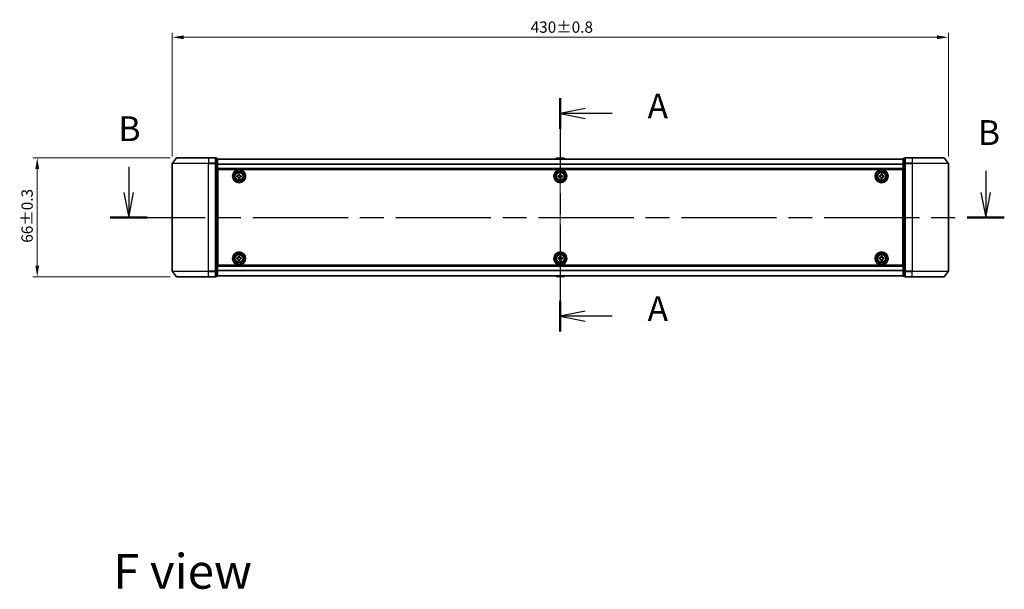
# Model space of a CAD drawing. Units: millimetres. Extents: x 36 to 9285, y 20 to 1566.
# Drawn here: x 1571 to 2116, y 536 to 852 of the extents above; entities that cross this region are included whole.
import ezdxf

# ---------------------------------------------------------------- set-up
doc = ezdxf.new("R2010")
doc.units = ezdxf.units.MM
doc.header["$LTSCALE"] = 2.5
doc.linetypes.add('CHAIN', pattern=[0.3543, 0.2362, -0.0295, 0.0591, -0.0295])
doc.layers.get('Defpoints').update_dxf_attribs({"lineweight": 25})
for name, color, linetype, lineweight in [('Centerline (ISO)', 131, 'Continuous', 18), ('Dimension (ISO)', 7, 'Continuous', 18), ('Section Line (ISO)', 7, 'CHAIN', 25), ('Symbol (ISO)', 7, 'Continuous', 18), ('Visible (ISO)', 7, 'Continuous', 35), ('Visible Narrow (ISO)', 7, 'Continuous', 25)]:
    doc.layers.add(name, color=color, linetype=linetype, lineweight=lineweight)
doc.styles.add('Note Text (TK)', font='MS PGothic.ttf')
doc.dimstyles.new('Default - Method 1b (TK)', dxfattribs={"dimscale": 2.5, "dimtxt": 2.5, "dimasz": 2.5, "dimexe": 1, "dimexo": 1.5, "dimgap": 1, "dimtad": 1, "dimrnd": 1e-08, "dimdsep": 46, "dimtxsty": 'Note Text (TK)', "dimcen": 0.09, "dimdle": 5, "dimclrd": 100, "dimclre": 100, "dimclrt": 7, "dimadec": 1, "dimazin": 1, "dimtfac": 1, "dimtmove": 0, "dimatfit": 3, "dimfxl": 1, "dimtolj": 1, "dimlwd": -1, "dimlwe": -1, "dimarcsym": 0})

# ---------------------------------------------------------------- blocks, each defined once
blk = doc.blocks.new('2dTransSection87')
at = {"layer": 'Section Line (ISO)', "linetype": 'CHAIN', "ltscale": 14.39442}
blk.add_line((168.42, 151.35), (168.42, 127.851), dxfattribs=at)
at = {"layer": 'Section Line (ISO)', "linetype": 'Continuous', "lineweight": 50}
for p, q in [((168.42, 151.35), (168.42, 148.25)), ((168.42, 130.95), (168.42, 127.851))]:
    blk.add_line(p, q, dxfattribs=at)
at = {"layer": 'Section Line (ISO)', "linetype": 'Continuous'}
for p, q in [((170.92, 150.3), (168.42, 149.8)), ((170.92, 149.8), (168.42, 149.8)), ((168.42, 149.8), (170.92, 149.3)), ((173.655, 149.8), (170.92, 149.8)), ((170.92, 129.901), (168.42, 129.401)), ((170.92, 129.401), (168.42, 129.401)), ((168.42, 129.401), (170.92, 128.901)), ((173.655, 129.401), (170.92, 129.401))]:
    blk.add_line(p, q, dxfattribs=at)
at = {"layer": 'Section Line (ISO)', "char_height": 2.5, "attachment_point": 7, "style": 'Note Text (TK)'}
for insert in [(177.203, 148.514), (177.203, 128.114)]:
    blk.add_mtext('A', dxfattribs=dict(at, insert=insert))
blk = doc.blocks.new('2dTransSection88')
at = {"layer": 'Section Line (ISO)', "linetype": 'Continuous'}
for p, q in [((124.941, 144.436), (124.941, 141.843)), ((211.265, 144.019), (211.265, 141.843)), ((124.441, 141.843), (124.941, 139.343)), ((124.941, 141.843), (124.941, 139.343)), ((124.941, 139.343), (125.441, 141.843)), ((210.765, 141.843), (211.265, 139.343)), ((211.265, 141.843), (211.265, 139.343)), ((211.265, 139.343), (211.765, 141.843))]:
    blk.add_line(p, q, dxfattribs=at)
at = {"layer": 'Section Line (ISO)', "linetype": 'CHAIN', "ltscale": 16.243156}
blk.add_line((123.063, 139.343), (213.143, 139.343), dxfattribs=at)
at = {"layer": 'Section Line (ISO)', "linetype": 'Continuous', "lineweight": 50}
for p, q in [((123.063, 139.343), (126.818, 139.343)), ((209.388, 139.343), (213.143, 139.343))]:
    blk.add_line(p, q, dxfattribs=at)
at = {"layer": 'Section Line (ISO)', "char_height": 2.5, "attachment_point": 7, "style": 'Note Text (TK)'}
for insert in [(123.897, 146.236), (210.478, 145.848)]:
    blk.add_mtext('B', dxfattribs=dict(at, insert=insert))
blk = doc.blocks.new('*D29')
at = {"layer": 'Defpoints', "color": 0}
for p in [(2085.31, 842.11), (1655.31, 772.28), (2085.31, 772.28)]:
    blk.add_point(p, dxfattribs=at)
at = {"layer": 'Dimension (ISO)', "color": 100}
for p, q in [((1655.31, 776.03), (1655.31, 844.61)), ((1661.56, 842.11), (2079.06, 842.11)), ((2085.31, 776.03), (2085.31, 844.61))]:
    blk.add_line(p, q, dxfattribs=at)
for points in [[(1661.56, 843.15), (1661.56, 841.07), (1655.31, 842.11)], [(2079.06, 843.15), (2079.06, 841.07), (2085.31, 842.11)]]:
    blk.add_solid(points, dxfattribs=at)
at = {"layer": 'Dimension (ISO)', "color": 7, "insert": (1853.85, 847.73), "char_height": 6.25, "attachment_point": 4, "style": 'Note Text (TK)'}
blk.add_mtext('\\A1;430±0.8', dxfattribs=at)
blk = doc.blocks.new('*D30')
at = {"layer": 'Defpoints', "color": 0}
for p in [(1657.95, 775.38), (1580.51, 709.38), (1657.95, 709.38)]:
    blk.add_point(p, dxfattribs=at)
at = {"layer": 'Dimension (ISO)', "color": 100}
for p, q in [((1654.2, 775.38), (1578.01, 775.38)), ((1580.51, 769.13), (1580.51, 715.63)), ((1654.2, 709.38), (1578.01, 709.38))]:
    blk.add_line(p, q, dxfattribs=at)
for points in [[(1579.47, 769.13), (1581.55, 769.13), (1580.51, 775.38)], [(1579.47, 715.63), (1581.55, 715.63), (1580.51, 709.38)]]:
    blk.add_solid(points, dxfattribs=at)
at = {"layer": 'Dimension (ISO)', "color": 7, "insert": (1574.89, 728.3), "char_height": 6.25, "attachment_point": 4, "rotation": 90, "style": 'Note Text (TK)'}
blk.add_mtext('\\A1;66±0.3', dxfattribs=at)

msp = doc.modelspace()

# ---------------------------------------------------------------- linework, layer by layer
at = {"layer": 'Centerline (ISO)', "linetype": 'CHAIN', "ltscale": 23.990969}
msp.add_line((1870.31, 788.4338), (1870.31, 696.3338), dxfattribs=at)
at = {"layer": 'Visible (ISO)'}
for p, q in [((1657.7201, 775.2758), (1655.3795, 772.4672)), ((1657.9505, 775.3838), (1675.31, 775.3838)), ((1679.01, 775.3838), (1675.31, 775.3838)), ((1679.31, 772.2751), (1679.31, 775.0838)), ((1680.01, 775.0838), (1679.31, 775.0838)), ((1680.31, 772.0941), (1680.31, 774.7838)), ((2060.31, 774.6838), (1680.31, 774.6838)), ((1868.0009, 774.9927), (1867.8, 774.6838)), ((1872.4515, 775.0838), (1868.1685, 775.0838)), ((1872.6192, 774.9927), (1872.82, 774.6838)), ((2060.31, 774.7838), (2060.31, 772.0941)), ((2061.31, 775.0838), (2060.61, 775.0838)), ((2061.31, 775.0838), (2061.31, 772.2751)), ((2065.31, 775.3838), (2061.61, 775.3838)), ((2065.31, 775.3838), (2082.6695, 775.3838)), ((2082.9, 775.2758), (2085.2405, 772.4672)), ((1655.31, 772.2751), (1655.31, 712.4924)), ((1679.31, 712.4924), (1679.31, 772.2751)), ((1680.31, 712.6734), (1680.31, 772.0941)), ((2060.31, 769.1838), (1680.31, 769.1838)), ((2060.31, 772.0941), (2060.31, 712.6734)), ((2061.31, 772.2751), (2061.31, 712.4924)), ((2085.31, 712.4924), (2085.31, 772.2751)), ((1680.56, 765.6838), (1680.31, 765.6838)), ((1680.56, 765.1838), (1680.31, 765.1838)), ((1680.56, 764.6838), (1680.31, 764.6838)), ((1680.56, 715.8838), (1680.56, 768.8838)), ((1680.56, 768.8838), (2060.06, 768.8838)), ((1691.06, 765.4463), (1691.5225, 765.4463)), ((1691.06, 764.8213), (1691.06, 765.4463)), ((1691.5225, 764.8213), (1691.06, 764.8213)), ((1691.9975, 765.9213), (1691.9975, 766.3838)), ((1691.9975, 766.3838), (1692.6225, 766.3838)), ((1691.9975, 763.8838), (1691.9975, 764.3463)), ((1692.6225, 763.8838), (1691.9975, 763.8838)), ((1692.6225, 766.3838), (1692.6225, 765.9213)), ((1692.6225, 764.3463), (1692.6225, 763.8838)), ((1693.0975, 765.4463), (1693.56, 765.4463)), ((1693.56, 764.8213), (1693.0975, 764.8213)), ((1693.56, 765.4463), (1693.56, 764.8213)), ((1869.06, 765.4463), (1869.5225, 765.4463)), ((1869.06, 764.8213), (1869.06, 765.4463)), ((1869.5225, 764.8213), (1869.06, 764.8213)), ((1869.9975, 765.9213), (1869.9975, 766.3838)), ((1869.9975, 766.3838), (1870.6225, 766.3838)), ((1869.9975, 763.8838), (1869.9975, 764.3463)), ((1870.6225, 763.8838), (1869.9975, 763.8838)), ((1870.6225, 766.3838), (1870.6225, 765.9213)), ((1870.6225, 764.3463), (1870.6225, 763.8838)), ((1871.0975, 765.4463), (1871.56, 765.4463)), ((1871.56, 764.8213), (1871.0975, 764.8213)), ((1871.56, 765.4463), (1871.56, 764.8213)), ((2047.06, 765.4463), (2047.5225, 765.4463)), ((2047.06, 764.8213), (2047.06, 765.4463)), ((2047.5225, 764.8213), (2047.06, 764.8213)), ((2047.9975, 765.9213), (2047.9975, 766.3838)), ((2047.9975, 766.3838), (2048.6225, 766.3838)), ((2047.9975, 763.8838), (2047.9975, 764.3463)), ((2048.6225, 763.8838), (2047.9975, 763.8838)), ((2048.6225, 766.3838), (2048.6225, 765.9213)), ((2048.6225, 764.3463), (2048.6225, 763.8838)), ((2049.0975, 765.4463), (2049.56, 765.4463)), ((2049.56, 764.8213), (2049.0975, 764.8213)), ((2049.56, 765.4463), (2049.56, 764.8213)), ((2060.06, 768.8838), (2060.06, 715.8838)), ((2060.31, 765.6838), (2060.06, 765.6838)), ((2060.31, 765.1838), (2060.06, 765.1838)), ((2060.31, 764.6838), (2060.06, 764.6838)), ((1680.56, 762.6838), (1680.31, 762.6838)), ((1680.56, 759.6838), (1680.31, 759.6838)), ((1680.56, 758.6838), (1680.31, 758.6838)), ((1680.56, 758.3838), (1680.31, 758.3838)), ((2060.31, 762.6838), (2060.06, 762.6838)), ((2060.31, 759.6838), (2060.06, 759.6838)), ((2060.31, 758.6838), (2060.06, 758.6838)), ((2060.31, 758.3838), (2060.06, 758.3838)), ((1680.31, 726.3838), (1680.56, 726.3838)), ((1680.31, 726.0838), (1680.56, 726.0838)), ((2060.06, 726.3838), (2060.31, 726.3838)), ((2060.06, 726.0838), (2060.31, 726.0838)), ((1680.31, 725.0838), (1680.56, 725.0838)), ((1680.31, 722.0838), (1680.56, 722.0838)), ((1680.31, 720.0838), (1680.56, 720.0838)), ((1691.9975, 720.4213), (1691.9975, 720.8838)), ((1691.9975, 720.8838), (1692.6225, 720.8838)), ((1692.6225, 720.8838), (1692.6225, 720.4213)), ((1869.9975, 720.4213), (1869.9975, 720.8838)), ((1869.9975, 720.8838), (1870.6225, 720.8838)), ((1870.6225, 720.8838), (1870.6225, 720.4213)), ((2047.9975, 720.4213), (2047.9975, 720.8838)), ((2047.9975, 720.8838), (2048.6225, 720.8838)), ((2048.6225, 720.8838), (2048.6225, 720.4213)), ((2060.06, 725.0838), (2060.31, 725.0838)), ((2060.06, 722.0838), (2060.31, 722.0838)), ((2060.06, 720.0838), (2060.31, 720.0838)), ((1680.31, 719.5838), (1680.56, 719.5838)), ((1680.31, 719.0838), (1680.56, 719.0838)), ((1680.31, 715.5838), (2060.31, 715.5838)), ((2060.06, 715.8838), (1680.56, 715.8838)), ((1691.06, 719.9463), (1691.5225, 719.9463)), ((1691.06, 719.3213), (1691.06, 719.9463)), ((1691.5225, 719.3213), (1691.06, 719.3213)), ((1691.9975, 718.3838), (1691.9975, 718.8463)), ((1692.6225, 718.3838), (1691.9975, 718.3838)), ((1692.6225, 718.8463), (1692.6225, 718.3838)), ((1693.0975, 719.9463), (1693.56, 719.9463)), ((1693.56, 719.3213), (1693.0975, 719.3213)), ((1693.56, 719.9463), (1693.56, 719.3213)), ((1869.06, 719.9463), (1869.5225, 719.9463)), ((1869.06, 719.3213), (1869.06, 719.9463)), ((1869.5225, 719.3213), (1869.06, 719.3213)), ((1869.9975, 718.3838), (1869.9975, 718.8463)), ((1870.6225, 718.3838), (1869.9975, 718.3838)), ((1870.6225, 718.8463), (1870.6225, 718.3838)), ((1871.0975, 719.9463), (1871.56, 719.9463)), ((1871.56, 719.3213), (1871.0975, 719.3213)), ((1871.56, 719.9463), (1871.56, 719.3213)), ((2047.06, 719.9463), (2047.5225, 719.9463)), ((2047.06, 719.3213), (2047.06, 719.9463)), ((2047.5225, 719.3213), (2047.06, 719.3213)), ((2047.9975, 718.3838), (2047.9975, 718.8463)), ((2048.6225, 718.3838), (2047.9975, 718.3838)), ((2048.6225, 718.8463), (2048.6225, 718.3838)), ((2049.0975, 719.9463), (2049.56, 719.9463)), ((2049.56, 719.3213), (2049.0975, 719.3213)), ((2049.56, 719.9463), (2049.56, 719.3213)), ((2060.06, 719.5838), (2060.31, 719.5838)), ((2060.06, 719.0838), (2060.31, 719.0838)), ((1657.7201, 709.4917), (1655.3795, 712.3003)), ((1675.31, 709.3838), (1657.9505, 709.3838)), ((1675.31, 709.3838), (1679.01, 709.3838)), ((1679.31, 709.6838), (1679.31, 712.4924)), ((1679.31, 709.6838), (1680.01, 709.6838)), ((1680.31, 709.9838), (1680.31, 712.6734)), ((1680.31, 710.0838), (2060.31, 710.0838)), ((1868.0009, 709.7748), (1867.8, 710.0838)), ((1868.1685, 709.6838), (1872.4515, 709.6838)), ((1872.6192, 709.7748), (1872.82, 710.0838)), ((2060.31, 712.6734), (2060.31, 709.9838)), ((2060.61, 709.6838), (2061.31, 709.6838)), ((2061.31, 712.4924), (2061.31, 709.6838)), ((2061.61, 709.3838), (2065.31, 709.3838)), ((2082.6695, 709.3838), (2065.31, 709.3838)), ((2082.9, 709.4917), (2085.2405, 712.3003))]:
    msp.add_line(p, q, dxfattribs=at)
for centre, radius in [((1692.31, 765.1338), 3.6), ((1692.31, 765.1338), 3.5), ((1692.31, 765.1338), 2.7), ((1692.31, 765.1338), 2.6), ((1692.31, 765.1338), 2.4649), ((1870.31, 765.1338), 3.6), ((1870.31, 765.1338), 3.5), ((1870.31, 765.1338), 2.7), ((1870.31, 765.1338), 2.6), ((1870.31, 765.1338), 2.4649), ((2048.31, 765.1338), 3.6), ((2048.31, 765.1338), 3.5), ((2048.31, 765.1338), 2.7), ((2048.31, 765.1338), 2.6), ((2048.31, 765.1338), 2.4649), ((1692.31, 719.6338), 3.6), ((1692.31, 719.6338), 3.5), ((1692.31, 719.6338), 2.7), ((1692.31, 719.6338), 2.6), ((1692.31, 719.6338), 2.4649), ((1870.31, 719.6338), 3.6), ((1870.31, 719.6338), 3.5), ((1870.31, 719.6338), 2.7), ((1870.31, 719.6338), 2.6), ((1870.31, 719.6338), 2.4649), ((2048.31, 719.6338), 3.6), ((2048.31, 719.6338), 3.5), ((2048.31, 719.6338), 2.7), ((2048.31, 719.6338), 2.6), ((2048.31, 719.6338), 2.4649)]:
    msp.add_circle(centre, radius, dxfattribs=at)
for centre, radius, start, end in [((1657.9505, 775.0838), 0.3, 90, 140.194429), ((1679.01, 775.0838), 0.3, 0, 90), ((1680.01, 774.7838), 0.3, 0, 90), ((1868.1685, 774.8838), 0.2, 90, 146.976132), ((1872.4515, 774.8838), 0.2, 33.023868, 90), ((2060.61, 774.7838), 0.3, 90, 180), ((2061.61, 775.0838), 0.3, 90, 180), ((2082.6695, 775.0838), 0.3, 39.805571, 90), ((1655.61, 772.2751), 0.3, 140.194429, 180), ((2085.01, 772.2751), 0.3, 0, 39.805571), ((1655.61, 712.4924), 0.3, 180, 219.805571), ((1657.9505, 709.6838), 0.3, 219.805571, 270), ((1679.01, 709.6838), 0.3, 270, 0), ((1680.01, 709.9838), 0.3, 270, 0), ((1868.1685, 709.8838), 0.2, 213.023868, 270), ((1872.4515, 709.8838), 0.2, 270, 326.976132), ((2060.61, 709.9838), 0.3, 180, 270), ((2061.61, 709.6838), 0.3, 180, 270), ((2082.6695, 709.6838), 0.3, 270, 320.194429), ((2085.01, 712.4924), 0.3, 320.194429, 0)]:
    msp.add_arc(centre, radius, start, end, dxfattribs=at)
for points, knots in [([(1868.2925, 775.0837), (1868.2918, 775.0837), (1868.2911, 775.0837), (1868.2893, 775.0837), (1868.2883, 775.0838), (1868.2873, 775.0838)], [-0.000230599076, -0.000230599076, -0.000230599076, -0.000230599076, 0, 0, 0.000338329447, 0.000338329447, 0.000338329447, 0.000338329447]), ([(1868.2873, 775.0838), (1868.2882, 775.0838), (1868.2892, 775.0837), (1868.2908, 775.0837), (1868.2914, 775.0837), (1868.2921, 775.0837)], [-0.000338329447, -0.000338329447, -0.000338329447, -0.000338329447, 0, 0, 0.000241517914, 0.000241517914, 0.000241517914, 0.000241517914]), ([(1870.6994, 775.0837), (1870.6993, 775.0837), (1870.6992, 775.0837), (1870.6989, 775.0837), (1870.6985, 775.0837), (1870.6982, 775.0837)], [-0.000054249657, -0.000054249657, -0.000054249657, -0.000054249657, 0, 0, 0.000241517914, 0.000241517914, 0.000241517914, 0.000241517914]), ([(1870.6994, 775.0837), (1870.6995, 775.0837), (1870.6997, 775.0837), (1870.7, 775.0837), (1870.7002, 775.0838), (1870.7005, 775.0838)], [-0.000230599076, -0.000230599076, -0.000230599076, -0.000230599076, 0, 0, 0.000338329447, 0.000338329447, 0.000338329447, 0.000338329447]), ([(1691.5225, 765.4463), (1691.5819, 765.4463), (1691.6455, 765.4581), (1691.7626, 765.5065), (1691.8161, 765.5431), (1691.9007, 765.6277), (1691.9372, 765.6812), (1691.9857, 765.7983), (1691.9975, 765.8618), (1691.9975, 765.9213)], [-0.2880009693, -0.2880009693, -0.2880009693, -0.2880009693, -0.2700640264, -0.2700640264, -0.2521270835, -0.2521270835, -0.2341901406, -0.2341901406, -0.2162531977, -0.2162531977, -0.2162531977, -0.2162531977]), ([(1691.9975, 764.3463), (1691.9975, 764.4057), (1691.9857, 764.4692), (1691.9372, 764.5863), (1691.9007, 764.6398), (1691.8161, 764.7244), (1691.7626, 764.761), (1691.6455, 764.8094), (1691.5819, 764.8213), (1691.5225, 764.8213)], [0, 0, 0, 0, 0.0179369429, 0.0179369429, 0.0358738858, 0.0358738858, 0.0538108287, 0.0538108287, 0.0717477716, 0.0717477716, 0.0717477716, 0.0717477716]), ([(1692.6225, 765.9213), (1692.6225, 765.8618), (1692.6344, 765.7983), (1692.6828, 765.6812), (1692.7194, 765.6277), (1692.8039, 765.5431), (1692.8574, 765.5065), (1692.9745, 765.4581), (1693.0381, 765.4463), (1693.0975, 765.4463)], [-0.2880009693, -0.2880009693, -0.2880009693, -0.2880009693, -0.2700640264, -0.2700640264, -0.2521270835, -0.2521270835, -0.2341901406, -0.2341901406, -0.2162531977, -0.2162531977, -0.2162531977, -0.2162531977]), ([(1693.0975, 764.8213), (1693.0381, 764.8213), (1692.9745, 764.8094), (1692.8574, 764.761), (1692.8039, 764.7244), (1692.7194, 764.6398), (1692.6828, 764.5863), (1692.6344, 764.4692), (1692.6225, 764.4057), (1692.6225, 764.3463)], [0, 0, 0, 0, 0.0179369429, 0.0179369429, 0.0358738858, 0.0358738858, 0.0538108287, 0.0538108287, 0.0717477716, 0.0717477716, 0.0717477716, 0.0717477716]), ([(1869.5225, 765.4463), (1869.5819, 765.4463), (1869.6455, 765.4581), (1869.7626, 765.5065), (1869.8161, 765.5431), (1869.9007, 765.6277), (1869.9372, 765.6812), (1869.9857, 765.7983), (1869.9975, 765.8618), (1869.9975, 765.9213)], [-0.2880009693, -0.2880009693, -0.2880009693, -0.2880009693, -0.2700640264, -0.2700640264, -0.2521270835, -0.2521270835, -0.2341901406, -0.2341901406, -0.2162531977, -0.2162531977, -0.2162531977, -0.2162531977]), ([(1869.9975, 764.3463), (1869.9975, 764.4057), (1869.9857, 764.4692), (1869.9372, 764.5863), (1869.9007, 764.6398), (1869.8161, 764.7244), (1869.7626, 764.761), (1869.6455, 764.8094), (1869.5819, 764.8213), (1869.5225, 764.8213)], [0, 0, 0, 0, 0.0179369429, 0.0179369429, 0.0358738858, 0.0358738858, 0.0538108287, 0.0538108287, 0.0717477716, 0.0717477716, 0.0717477716, 0.0717477716]), ([(1870.6225, 765.9213), (1870.6225, 765.8618), (1870.6344, 765.7983), (1870.6828, 765.6812), (1870.7194, 765.6277), (1870.8039, 765.5431), (1870.8574, 765.5065), (1870.9745, 765.4581), (1871.0381, 765.4463), (1871.0975, 765.4463)], [-0.2880009693, -0.2880009693, -0.2880009693, -0.2880009693, -0.2700640264, -0.2700640264, -0.2521270835, -0.2521270835, -0.2341901406, -0.2341901406, -0.2162531977, -0.2162531977, -0.2162531977, -0.2162531977]), ([(1871.0975, 764.8213), (1871.0381, 764.8213), (1870.9745, 764.8094), (1870.8574, 764.761), (1870.8039, 764.7244), (1870.7194, 764.6398), (1870.6828, 764.5863), (1870.6344, 764.4692), (1870.6225, 764.4057), (1870.6225, 764.3463)], [0, 0, 0, 0, 0.0179369429, 0.0179369429, 0.0358738858, 0.0358738858, 0.0538108287, 0.0538108287, 0.0717477716, 0.0717477716, 0.0717477716, 0.0717477716]), ([(2047.5225, 765.4463), (2047.5819, 765.4463), (2047.6455, 765.4581), (2047.7626, 765.5065), (2047.8161, 765.5431), (2047.9007, 765.6277), (2047.9372, 765.6812), (2047.9857, 765.7983), (2047.9975, 765.8618), (2047.9975, 765.9213)], [-0.2880009693, -0.2880009693, -0.2880009693, -0.2880009693, -0.2700640264, -0.2700640264, -0.2521270835, -0.2521270835, -0.2341901406, -0.2341901406, -0.2162531977, -0.2162531977, -0.2162531977, -0.2162531977]), ([(2047.9975, 764.3463), (2047.9975, 764.4057), (2047.9857, 764.4692), (2047.9372, 764.5863), (2047.9007, 764.6398), (2047.8161, 764.7244), (2047.7626, 764.761), (2047.6455, 764.8094), (2047.5819, 764.8213), (2047.5225, 764.8213)], [0, 0, 0, 0, 0.0179369429, 0.0179369429, 0.0358738858, 0.0358738858, 0.0538108287, 0.0538108287, 0.0717477716, 0.0717477716, 0.0717477716, 0.0717477716]), ([(2048.6225, 765.9213), (2048.6225, 765.8618), (2048.6344, 765.7983), (2048.6828, 765.6812), (2048.7194, 765.6277), (2048.8039, 765.5431), (2048.8574, 765.5065), (2048.9745, 765.4581), (2049.0381, 765.4463), (2049.0975, 765.4463)], [-0.2880009693, -0.2880009693, -0.2880009693, -0.2880009693, -0.2700640264, -0.2700640264, -0.2521270835, -0.2521270835, -0.2341901406, -0.2341901406, -0.2162531977, -0.2162531977, -0.2162531977, -0.2162531977]), ([(2049.0975, 764.8213), (2049.0381, 764.8213), (2048.9745, 764.8094), (2048.8574, 764.761), (2048.8039, 764.7244), (2048.7194, 764.6398), (2048.6828, 764.5863), (2048.6344, 764.4692), (2048.6225, 764.4057), (2048.6225, 764.3463)], [0, 0, 0, 0, 0.0179369429, 0.0179369429, 0.0358738858, 0.0358738858, 0.0538108287, 0.0538108287, 0.0717477716, 0.0717477716, 0.0717477716, 0.0717477716]), ([(1691.5225, 719.9463), (1691.5819, 719.9463), (1691.6455, 719.9581), (1691.7626, 720.0065), (1691.8161, 720.0431), (1691.9007, 720.1277), (1691.9372, 720.1812), (1691.9857, 720.2983), (1691.9975, 720.3618), (1691.9975, 720.4213)], [-0.2880009693, -0.2880009693, -0.2880009693, -0.2880009693, -0.2700640264, -0.2700640264, -0.2521270835, -0.2521270835, -0.2341901406, -0.2341901406, -0.2162531977, -0.2162531977, -0.2162531977, -0.2162531977]), ([(1692.6225, 720.4213), (1692.6225, 720.3618), (1692.6344, 720.2983), (1692.6828, 720.1812), (1692.7194, 720.1277), (1692.8039, 720.0431), (1692.8574, 720.0065), (1692.9745, 719.9581), (1693.0381, 719.9463), (1693.0975, 719.9463)], [-0.2880009693, -0.2880009693, -0.2880009693, -0.2880009693, -0.2700640264, -0.2700640264, -0.2521270835, -0.2521270835, -0.2341901406, -0.2341901406, -0.2162531977, -0.2162531977, -0.2162531977, -0.2162531977]), ([(1869.5225, 719.9463), (1869.5819, 719.9463), (1869.6455, 719.9581), (1869.7626, 720.0065), (1869.8161, 720.0431), (1869.9007, 720.1277), (1869.9372, 720.1812), (1869.9857, 720.2983), (1869.9975, 720.3618), (1869.9975, 720.4213)], [-0.2880009693, -0.2880009693, -0.2880009693, -0.2880009693, -0.2700640264, -0.2700640264, -0.2521270835, -0.2521270835, -0.2341901406, -0.2341901406, -0.2162531977, -0.2162531977, -0.2162531977, -0.2162531977]), ([(1870.6225, 720.4213), (1870.6225, 720.3618), (1870.6344, 720.2983), (1870.6828, 720.1812), (1870.7194, 720.1277), (1870.8039, 720.0431), (1870.8574, 720.0065), (1870.9745, 719.9581), (1871.0381, 719.9463), (1871.0975, 719.9463)], [-0.2880009693, -0.2880009693, -0.2880009693, -0.2880009693, -0.2700640264, -0.2700640264, -0.2521270835, -0.2521270835, -0.2341901406, -0.2341901406, -0.2162531977, -0.2162531977, -0.2162531977, -0.2162531977]), ([(2047.5225, 719.9463), (2047.5819, 719.9463), (2047.6455, 719.9581), (2047.7626, 720.0065), (2047.8161, 720.0431), (2047.9007, 720.1277), (2047.9372, 720.1812), (2047.9857, 720.2983), (2047.9975, 720.3618), (2047.9975, 720.4213)], [-0.2880009693, -0.2880009693, -0.2880009693, -0.2880009693, -0.2700640264, -0.2700640264, -0.2521270835, -0.2521270835, -0.2341901406, -0.2341901406, -0.2162531977, -0.2162531977, -0.2162531977, -0.2162531977]), ([(2048.6225, 720.4213), (2048.6225, 720.3618), (2048.6344, 720.2983), (2048.6828, 720.1812), (2048.7194, 720.1277), (2048.8039, 720.0431), (2048.8574, 720.0065), (2048.9745, 719.9581), (2049.0381, 719.9463), (2049.0975, 719.9463)], [-0.2880009693, -0.2880009693, -0.2880009693, -0.2880009693, -0.2700640264, -0.2700640264, -0.2521270835, -0.2521270835, -0.2341901406, -0.2341901406, -0.2162531977, -0.2162531977, -0.2162531977, -0.2162531977]), ([(1691.9975, 718.8463), (1691.9975, 718.9057), (1691.9857, 718.9692), (1691.9372, 719.0863), (1691.9007, 719.1398), (1691.8161, 719.2244), (1691.7626, 719.261), (1691.6455, 719.3094), (1691.5819, 719.3213), (1691.5225, 719.3213)], [0, 0, 0, 0, 0.0179369429, 0.0179369429, 0.0358738858, 0.0358738858, 0.0538108287, 0.0538108287, 0.0717477716, 0.0717477716, 0.0717477716, 0.0717477716]), ([(1693.0975, 719.3213), (1693.0381, 719.3213), (1692.9745, 719.3094), (1692.8574, 719.261), (1692.8039, 719.2244), (1692.7194, 719.1398), (1692.6828, 719.0863), (1692.6344, 718.9692), (1692.6225, 718.9057), (1692.6225, 718.8463)], [0, 0, 0, 0, 0.0179369429, 0.0179369429, 0.0358738858, 0.0358738858, 0.0538108287, 0.0538108287, 0.0717477716, 0.0717477716, 0.0717477716, 0.0717477716]), ([(1869.9975, 718.8463), (1869.9975, 718.9057), (1869.9857, 718.9692), (1869.9372, 719.0863), (1869.9007, 719.1398), (1869.8161, 719.2244), (1869.7626, 719.261), (1869.6455, 719.3094), (1869.5819, 719.3213), (1869.5225, 719.3213)], [0, 0, 0, 0, 0.0179369429, 0.0179369429, 0.0358738858, 0.0358738858, 0.0538108287, 0.0538108287, 0.0717477716, 0.0717477716, 0.0717477716, 0.0717477716]), ([(1871.0975, 719.3213), (1871.0381, 719.3213), (1870.9745, 719.3094), (1870.8574, 719.261), (1870.8039, 719.2244), (1870.7194, 719.1398), (1870.6828, 719.0863), (1870.6344, 718.9692), (1870.6225, 718.9057), (1870.6225, 718.8463)], [0, 0, 0, 0, 0.0179369429, 0.0179369429, 0.0358738858, 0.0358738858, 0.0538108287, 0.0538108287, 0.0717477716, 0.0717477716, 0.0717477716, 0.0717477716]), ([(2047.9975, 718.8463), (2047.9975, 718.9057), (2047.9857, 718.9692), (2047.9372, 719.0863), (2047.9007, 719.1398), (2047.8161, 719.2244), (2047.7626, 719.261), (2047.6455, 719.3094), (2047.5819, 719.3213), (2047.5225, 719.3213)], [0, 0, 0, 0, 0.0179369429, 0.0179369429, 0.0358738858, 0.0358738858, 0.0538108287, 0.0538108287, 0.0717477716, 0.0717477716, 0.0717477716, 0.0717477716]), ([(2049.0975, 719.3213), (2049.0381, 719.3213), (2048.9745, 719.3094), (2048.8574, 719.261), (2048.8039, 719.2244), (2048.7194, 719.1398), (2048.6828, 719.0863), (2048.6344, 718.9692), (2048.6225, 718.9057), (2048.6225, 718.8463)], [0, 0, 0, 0, 0.0179369429, 0.0179369429, 0.0358738858, 0.0358738858, 0.0538108287, 0.0538108287, 0.0717477716, 0.0717477716, 0.0717477716, 0.0717477716]), ([(1869.9207, 709.6838), (1869.9205, 709.6838), (1869.9204, 709.6838), (1869.92, 709.6838), (1869.9198, 709.6838), (1869.9196, 709.6838)], [-0.000230599076, -0.000230599076, -0.000230599076, -0.000230599076, 0, 0, 0.000338329447, 0.000338329447, 0.000338329447, 0.000338329447]), ([(1869.9207, 709.6838), (1869.9207, 709.6838), (1869.9208, 709.6838), (1869.9212, 709.6838), (1869.9215, 709.6838), (1869.9218, 709.6838)], [-0.000054249657, -0.000054249657, -0.000054249657, -0.000054249657, 0, 0, 0.000241517914, 0.000241517914, 0.000241517914, 0.000241517914]), ([(1872.3275, 709.6838), (1872.3282, 709.6838), (1872.3289, 709.6838), (1872.3307, 709.6838), (1872.3317, 709.6838), (1872.3327, 709.6838)], [-0.000230599076, -0.000230599076, -0.000230599076, -0.000230599076, 0, 0, 0.000338329447, 0.000338329447, 0.000338329447, 0.000338329447]), ([(1872.3327, 709.6838), (1872.3318, 709.6838), (1872.3309, 709.6838), (1872.3293, 709.6838), (1872.3286, 709.6838), (1872.3279, 709.6838)], [-0.000338329447, -0.000338329447, -0.000338329447, -0.000338329447, 0, 0, 0.000241517914, 0.000241517914, 0.000241517914, 0.000241517914])]:
    msp.add_open_spline(points, degree=3, knots=knots, dxfattribs=at)
at = {"layer": 'Visible Narrow (ISO)'}
for p, q in [((1675.31, 775.2758), (1657.7201, 775.2758)), ((1675.31, 775.2758), (1675.31, 775.3838)), ((1675.31, 775.2758), (1679.01, 775.2758)), ((1675.31, 775.2758), (1675.31, 772.4672)), ((1679.01, 775.2758), (1679.01, 775.3838)), ((1679.01, 775.2758), (1679.01, 772.4672)), ((1679.31, 774.9758), (1680.01, 774.9758)), ((1680.01, 774.9758), (1680.01, 775.0838)), ((1680.01, 774.9758), (1680.01, 772.2862)), ((2060.31, 774.6118), (1680.31, 774.6118)), ((1872.6192, 774.9927), (1868.0009, 774.9927)), ((2060.61, 775.0838), (2060.61, 774.9758)), ((2060.61, 772.2862), (2060.61, 774.9758)), ((2060.61, 774.9758), (2061.31, 774.9758)), ((2061.61, 775.3838), (2061.61, 775.2758)), ((2061.61, 772.4672), (2061.61, 775.2758)), ((2061.61, 775.2758), (2065.31, 775.2758)), ((2065.31, 775.2758), (2065.31, 775.3838)), ((2065.31, 775.2758), (2065.31, 772.4672)), ((2082.9, 775.2758), (2065.31, 775.2758)), ((1675.31, 772.2751), (1655.31, 772.2751)), ((1655.3795, 772.4672), (1675.31, 772.4672)), ((1679.01, 772.4672), (1675.31, 772.4672)), ((1675.31, 772.4672), (1675.31, 772.2751)), ((1675.31, 772.2751), (1679.01, 772.2751)), ((1675.31, 712.4924), (1675.31, 772.2751)), ((1679.01, 772.2751), (1679.01, 772.4672)), ((1679.01, 772.2751), (1679.31, 772.2751)), ((1679.01, 772.2751), (1679.01, 712.4924)), ((1680.01, 772.2862), (1679.31, 772.2862)), ((1679.31, 772.0941), (1680.01, 772.0941)), ((1680.01, 772.0941), (1680.01, 772.2862)), ((1680.01, 772.0941), (1680.31, 772.0941)), ((1680.01, 772.0941), (1680.01, 712.6734)), ((2060.31, 771.7394), (1680.31, 771.7394)), ((2060.31, 771.6113), (1680.31, 771.6113)), ((2060.31, 769.4838), (1680.31, 769.4838)), ((2060.31, 772.0941), (2060.61, 772.0941)), ((2060.61, 772.2862), (2060.61, 772.0941)), ((2061.31, 772.2862), (2060.61, 772.2862)), ((2060.61, 712.6734), (2060.61, 772.0941)), ((2060.61, 772.0941), (2061.31, 772.0941)), ((2061.31, 772.2751), (2061.61, 772.2751)), ((2061.61, 772.4672), (2061.61, 772.2751)), ((2065.31, 772.4672), (2061.61, 772.4672)), ((2061.61, 712.4924), (2061.61, 772.2751)), ((2061.61, 772.2751), (2065.31, 772.2751)), ((2065.31, 772.4672), (2065.31, 772.2751)), ((2065.31, 772.4672), (2085.2405, 772.4672)), ((2065.31, 772.2751), (2065.31, 712.4924)), ((2085.31, 772.2751), (2065.31, 772.2751)), ((1680.56, 763.308), (1680.31, 763.308)), ((1680.56, 763.0959), (1680.31, 763.0959)), ((1680.56, 762.7716), (1680.31, 762.7716)), ((1680.56, 762.3838), (1680.31, 762.3838)), ((1680.56, 759.9838), (1680.31, 759.9838)), ((1680.56, 759.5959), (1680.31, 759.5959)), ((1680.56, 759.2716), (1680.31, 759.2716)), ((1680.56, 759.0595), (1680.31, 759.0595)), ((1680.56, 758.9838), (1680.31, 758.9838)), ((2060.31, 763.308), (2060.06, 763.308)), ((2060.31, 763.0959), (2060.06, 763.0959)), ((2060.31, 762.7716), (2060.06, 762.7716)), ((2060.31, 762.3838), (2060.06, 762.3838)), ((2060.31, 759.9838), (2060.06, 759.9838)), ((2060.31, 759.5959), (2060.06, 759.5959)), ((2060.31, 759.2716), (2060.06, 759.2716)), ((2060.31, 759.0595), (2060.06, 759.0595)), ((2060.31, 758.9838), (2060.06, 758.9838)), ((1680.31, 758.0838), (1680.56, 758.0838)), ((2060.06, 758.0838), (2060.31, 758.0838)), ((1680.56, 726.6838), (1680.31, 726.6838)), ((1680.31, 725.7838), (1680.56, 725.7838)), ((1680.31, 725.708), (1680.56, 725.708)), ((2060.31, 726.6838), (2060.06, 726.6838)), ((2060.06, 725.7838), (2060.31, 725.7838)), ((2060.06, 725.708), (2060.31, 725.708)), ((1680.31, 725.4959), (1680.56, 725.4959)), ((1680.31, 725.1716), (1680.56, 725.1716)), ((1680.31, 724.7838), (1680.56, 724.7838)), ((1680.31, 722.3838), (1680.56, 722.3838)), ((1680.31, 721.9959), (1680.56, 721.9959)), ((1680.31, 721.6716), (1680.56, 721.6716)), ((1680.31, 721.4595), (1680.56, 721.4595)), ((2060.06, 725.4959), (2060.31, 725.4959)), ((2060.06, 725.1716), (2060.31, 725.1716)), ((2060.06, 724.7838), (2060.31, 724.7838)), ((2060.06, 722.3838), (2060.31, 722.3838)), ((2060.06, 721.9959), (2060.31, 721.9959)), ((2060.06, 721.6716), (2060.31, 721.6716)), ((2060.06, 721.4595), (2060.31, 721.4595)), ((1680.31, 715.2838), (2060.31, 715.2838)), ((1655.31, 712.4924), (1675.31, 712.4924)), ((1675.31, 712.3003), (1655.3795, 712.3003)), ((1657.7201, 709.4917), (1675.31, 709.4917)), ((1679.01, 712.4924), (1675.31, 712.4924)), ((1675.31, 712.3003), (1675.31, 712.4924)), ((1675.31, 712.3003), (1679.01, 712.3003)), ((1675.31, 709.4917), (1675.31, 712.3003)), ((1679.01, 709.4917), (1675.31, 709.4917)), ((1675.31, 709.4917), (1675.31, 709.3838)), ((1679.31, 712.4924), (1679.01, 712.4924)), ((1679.01, 712.3003), (1679.01, 712.4924)), ((1679.01, 712.3003), (1679.01, 709.4917)), ((1679.01, 709.3838), (1679.01, 709.4917)), ((1680.01, 712.6734), (1679.31, 712.6734)), ((1679.31, 712.4813), (1680.01, 712.4813)), ((1680.01, 709.7917), (1679.31, 709.7917)), ((1680.31, 712.6734), (1680.01, 712.6734)), ((1680.01, 712.4813), (1680.01, 712.6734)), ((1680.01, 712.4813), (1680.01, 709.7917)), ((1680.01, 709.6838), (1680.01, 709.7917)), ((1680.31, 713.1562), (2060.31, 713.1562)), ((1680.31, 713.0281), (2060.31, 713.0281)), ((1680.31, 710.1557), (2060.31, 710.1557)), ((1868.0009, 709.7748), (1872.6192, 709.7748)), ((2060.61, 712.6734), (2060.31, 712.6734)), ((2060.61, 712.6734), (2060.61, 712.4813)), ((2061.31, 712.6734), (2060.61, 712.6734)), ((2060.61, 709.7917), (2060.61, 712.4813)), ((2060.61, 712.4813), (2061.31, 712.4813)), ((2060.61, 709.7917), (2060.61, 709.6838)), ((2061.31, 709.7917), (2060.61, 709.7917)), ((2061.61, 712.4924), (2061.31, 712.4924)), ((2061.61, 712.4924), (2061.61, 712.3003)), ((2065.31, 712.4924), (2061.61, 712.4924)), ((2061.61, 709.4917), (2061.61, 712.3003)), ((2061.61, 712.3003), (2065.31, 712.3003)), ((2061.61, 709.4917), (2061.61, 709.3838)), ((2065.31, 709.4917), (2061.61, 709.4917)), ((2065.31, 712.3003), (2065.31, 712.4924)), ((2065.31, 712.4924), (2085.31, 712.4924)), ((2065.31, 709.4917), (2065.31, 712.3003)), ((2085.2405, 712.3003), (2065.31, 712.3003)), ((2065.31, 709.4917), (2065.31, 709.3838)), ((2065.31, 709.4917), (2082.9, 709.4917))]:
    msp.add_line(p, q, dxfattribs=at)
for centre, radius in [((1692.31, 765.1338), 2.4624), ((1692.31, 765.1338), 2.2523), ((1692.31, 765.1338), 2.113), ((1870.31, 765.1338), 2.4624), ((1870.31, 765.1338), 2.2523), ((1870.31, 765.1338), 2.113), ((2048.31, 765.1338), 2.4624), ((2048.31, 765.1338), 2.2523), ((2048.31, 765.1338), 2.113), ((1692.31, 719.6338), 2.4624), ((1692.31, 719.6338), 2.2523), ((1692.31, 719.6338), 2.113), ((1870.31, 719.6338), 2.4624), ((1870.31, 719.6338), 2.2523), ((1870.31, 719.6338), 2.113), ((2048.31, 719.6338), 2.4624), ((2048.31, 719.6338), 2.2523), ((2048.31, 719.6338), 2.113)]:
    msp.add_circle(centre, radius, dxfattribs=at)
for centre, major_axis, start_param, end_param in [((1679.01, 775.0838), (0.3, 0), 0, 1.57079633), ((1680.01, 774.7838), (0.3, 0), 0, 1.57079633), ((2060.61, 774.7838), (-0.3, 0), 4.71238898, 6.28318531), ((2061.61, 775.0838), (-0.3, 0), 4.71238898, 6.28318531), ((1679.01, 772.2751), (0.3, 0), 0, 1.57079633), ((1680.01, 772.0941), (0.3, 0), 0, 1.57079633), ((2060.61, 772.0941), (-0.3, 0), 4.71238898, 6.28318531), ((2061.61, 772.2751), (-0.3, 0), 4.71238898, 6.28318531), ((1679.01, 712.4924), (0.3, 0), 4.71238898, 6.28318531), ((1679.01, 709.6838), (0.3, 0), 4.71238898, 6.28318531), ((1680.01, 712.6734), (0.3, 0), 4.71238898, 6.28318531), ((1680.01, 709.9838), (0.3, 0), 4.71238898, 6.28318531), ((2060.61, 712.6734), (-0.3, 0), 0, 1.57079633), ((2060.61, 709.9838), (-0.3, 0), 0, 1.57079633), ((2061.61, 712.4924), (-0.3, 0), 0, 1.57079633), ((2061.61, 709.6838), (-0.3, 0), 0, 1.57079633)]:
    msp.add_ellipse(centre, major_axis=major_axis, ratio=0.6401844, start_param=start_param, end_param=end_param, dxfattribs=at)

# ---------------------------------------------------------------- block references
at = {"layer": 'Section Line (ISO)', "xscale": 5.5, "yscale": 5.5, "zscale": 5.5}
for name in ['2dTransSection87', '2dTransSection88']:
    msp.add_blockref(name, (944, -24), dxfattribs=at)

# ---------------------------------------------------------------- texts
at = {"layer": 'Symbol (ISO)', "color": 7, "insert": (1622.5625, 546.3638), "char_height": 19.25, "attachment_point": 4, "line_spacing_factor": 1.5, "style": 'Note Text (TK)'}
msp.add_mtext('\\fＭＳ Ｐゴシック|b0|i0;{\\H19.2500;F view}', dxfattribs=at)

# ---------------------------------------------------------------- dimensions: what is measured, and where the dimension line sits
at = {"layer": 'Dimension (ISO)', "color": 100}
for base, p1, p2, angle, override, picture, middle in [((2085.31, 842.1089), (1655.31, 772.2751), (2085.31, 772.2751), 180, {"dimgap": 1, "dimdec": 2, "dimtol": 1, "dimlim": 0, "dimtp": 0.8, "dimtm": 0.8, "dimtdec": 2, "dimtofl": 0, "dimatfit": 1}, '*D29', (1870.31, 842.1089)), ((1580.51, 709.3838), (1657.9505, 775.3838), (1657.9505, 709.3838), 90, {"dimgap": 1, "dimdec": 2, "dimtol": 1, "dimlim": 0, "dimtp": 0.3, "dimtm": 0.3, "dimtdec": 2, "dimtofl": 0, "dimatfit": 1}, '*D30', (1580.51, 742.3838))]:
    dim = msp.add_linear_dim(base=base, p1=p1, p2=p2, angle=angle, dimstyle='Default - Method 1b (TK)', override=override, dxfattribs=at)
    dim.commit()
    dim.dimension.update_dxf_attribs({"geometry": picture, "text_midpoint": middle, "dimtype": 160})

doc.saveas('drawing.dxf')
